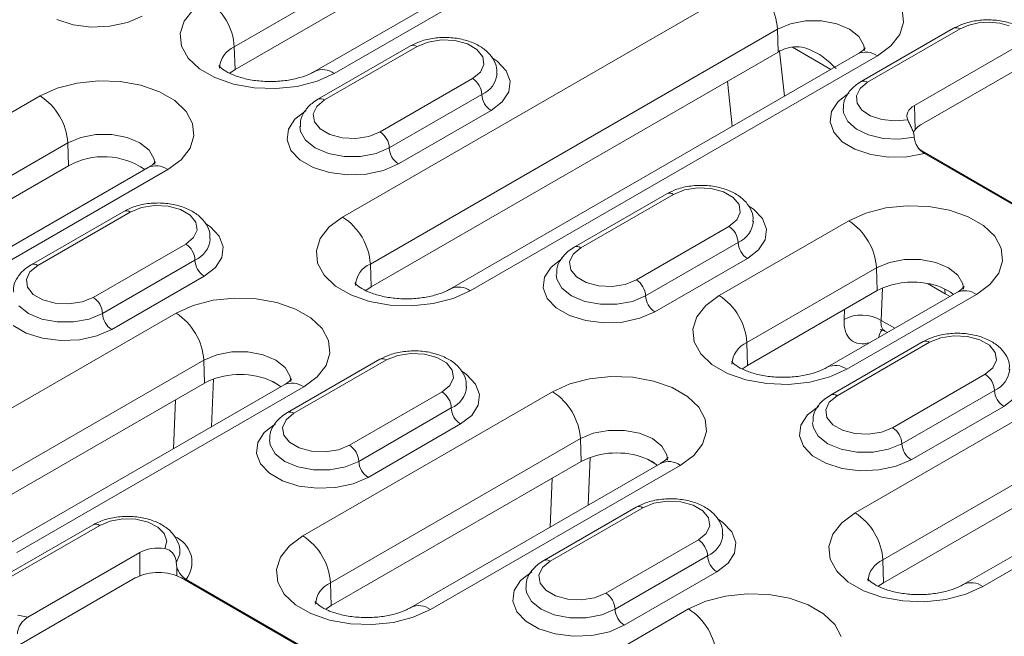
# Model space of a CAD drawing. Units: millimetres. Extents: x 5068 to 7018, y -347 to 2590.
# Drawn here: x 6513 to 6589, y 688 to 735 of the extents above; entities that cross this region are included whole.
import ezdxf

# ---------------------------------------------------------------- set-up
doc = ezdxf.new("R2010")
doc.units = ezdxf.units.MM
doc.linetypes.add('SLD-Solid', pattern=[0])
doc.layers.add('ACO_DRAINAGE', color=7, linetype='SLD-Solid')

# ---------------------------------------------------------------- blocks, each defined once
blk = doc.blocks.new('ACO - 20650 - ISO')
at = {"layer": 'ACO_DRAINAGE', "linetype": 'SLD-Solid', "lineweight": 0}
for p, q in [((640.587, 1847.517), (618.667, 1834.863)), ((618.719, 1833.115), (640.639, 1845.769)), ((646.721, 1845.623), (624.801, 1832.969)), ((648.221, 1845.475), (626.301, 1832.82)), ((626.941, 1821.837), (658.054, 1839.798)), ((614.839, 1836.82), (615.522, 1837.696)), ((669.715, 1837.7), (669.816, 1836.742)), ((606.348, 1836.544), (605.099, 1836.938)), ((611.631, 1837.207), (610.491, 1836.715)), ((614.539, 1835.876), (614.839, 1836.82)), ((662.321, 1836.842), (661.161, 1836.624)), ((663.541, 1836.842), (662.321, 1836.842)), ((664.701, 1836.624), (663.541, 1836.842)), ((607.738, 1836.369), (606.348, 1836.544)), ((609.158, 1836.428), (607.738, 1836.369)), ((610.491, 1836.715), (609.158, 1836.428)), ((660.174, 1836.21), (629.062, 1818.249)), ((661.161, 1836.624), (660.174, 1836.21)), ((660.226, 1834.462), (660.174, 1836.21)), ((665.688, 1836.21), (664.701, 1836.624)), ((666.405, 1835.64), (665.688, 1836.21)), ((673.639, 1836.277), (666.568, 1832.195)), ((674.139, 1836.228), (667.068, 1832.146)), ((669.816, 1836.742), (669.516, 1835.798)), ((671.204, 1828.941), (684.639, 1836.697)), ((674.787, 1836.512), (674.139, 1836.228)), ((675.544, 1836.685), (674.787, 1836.512)), ((676.354, 1836.734), (675.544, 1836.685)), ((677.156, 1836.656), (676.354, 1836.734)), ((677.893, 1836.456), (677.156, 1836.656)), ((614.64, 1834.918), (614.539, 1835.876)), ((634.491, 1835.381), (633.485, 1835.226)), ((635.529, 1835.329), (634.491, 1835.381)), ((636.474, 1835.075), (635.529, 1835.329)), ((666.782, 1834.971), (666.405, 1835.64)), ((669.516, 1835.798), (668.834, 1834.923)), ((670.653, 1830.37), (679.212, 1835.311)), ((615.135, 1834.002), (614.64, 1834.918)), ((618.719, 1833.115), (618.667, 1834.863)), ((632.132, 1834.93), (625.061, 1830.848)), ((632.632, 1834.881), (625.561, 1830.799)), ((633.485, 1835.226), (632.632, 1834.881)), ((637.21, 1834.65), (636.474, 1835.075)), ((637.651, 1834.104), (637.21, 1834.65)), ((660.325, 1834.517), (660.703, 1831.08)), ((664.259, 1833.133), (661.335, 1834.821)), ((666.829, 1834.565), (666.782, 1834.971)), ((668.834, 1834.923), (667.808, 1834.167)), ((615.995, 1833.18), (615.135, 1834.002)), ((629.113, 1816.501), (660.226, 1834.462)), ((666.308, 1834.316), (635.196, 1816.355)), ((667.808, 1834.167), (636.695, 1816.206)), ((637.742, 1833.505), (637.651, 1834.104)), ((638.384, 1834.007), (638.756, 1833.753)), ((617.17, 1832.501), (615.995, 1833.18)), ((618.313, 1832.838), (618.719, 1833.115)), ((637.472, 1832.924), (637.742, 1833.505)), ((638.756, 1833.753), (639.438, 1833.032)), ((639.438, 1833.032), (639.74, 1832.229)), ((606.644, 1832.089), (608.28, 1832.262)), ((608.28, 1832.262), (609.939, 1832.204)), ((618.593, 1832.005), (617.17, 1832.501)), ((626.301, 1832.82), (624.992, 1832.228)), ((629.803, 1828.35), (636.874, 1832.432)), ((636.874, 1832.432), (637.472, 1832.924)), ((603.819, 1831.103), (605.128, 1831.695)), ((605.128, 1831.695), (606.644, 1832.089)), ((609.939, 1832.204), (611.527, 1831.919)), ((611.527, 1831.919), (612.95, 1831.422)), ((620.181, 1831.719), (618.593, 1832.005)), ((621.84, 1831.661), (620.181, 1831.719)), ((623.476, 1831.834), (621.84, 1831.661)), ((624.992, 1832.228), (623.476, 1831.834)), ((639.74, 1832.229), (639.639, 1831.41)), ((656.723, 1828.782), (656.344, 1832.22)), ((666.489, 1831.676), (666.21, 1831.123)), ((667.068, 1832.146), (666.489, 1831.676)), ((572.706, 1813.142), (603.819, 1831.103)), ((612.95, 1831.422), (614.125, 1830.744)), ((625.561, 1830.799), (624.963, 1830.306)), ((637.581, 1831.207), (630.51, 1827.125)), ((639.639, 1831.41), (639.141, 1830.64)), ((664.811, 1830.682), (665.653, 1831.329)), ((666.21, 1831.123), (666.26, 1830.548)), ((614.125, 1830.744), (614.985, 1829.922)), ((624.963, 1830.306), (624.693, 1829.725)), ((639.141, 1830.64), (638.288, 1829.982)), ((664.312, 1829.925), (664.811, 1830.682)), ((665.219, 1829.822), (665.189, 1830.119)), ((666.26, 1830.548), (666.634, 1830.014)), ((666.634, 1830.014), (667.291, 1829.58)), ((670.653, 1830.37), (670.709, 1828.533)), ((614.985, 1829.922), (615.48, 1829.006)), ((622.796, 1828.555), (623.293, 1829.324)), ((623.293, 1829.324), (624.146, 1829.982)), ((624.693, 1829.725), (624.784, 1829.126)), ((638.288, 1829.982), (631.217, 1825.9)), ((664.198, 1829.118), (664.312, 1829.925)), ((665.546, 1829.152), (665.219, 1829.822)), ((667.291, 1829.58), (668.158, 1829.295)), ((668.158, 1829.295), (669.139, 1829.19)), ((669.139, 1829.19), (670.126, 1829.276)), ((615.48, 1829.006), (615.581, 1828.048)), ((622.695, 1827.735), (622.796, 1828.555)), ((623.731, 1828.396), (623.682, 1828.762)), ((624.784, 1829.126), (625.224, 1828.581)), ((625.224, 1828.581), (625.961, 1828.155)), ((664.476, 1828.324), (664.198, 1829.118)), ((666.203, 1828.568), (665.546, 1829.152)), ((667.133, 1828.124), (666.203, 1828.568)), ((606.926, 1827.929), (605.939, 1827.515)), ((608.086, 1828.147), (606.926, 1827.929)), ((609.306, 1828.147), (608.086, 1828.147)), ((610.466, 1827.929), (609.306, 1828.147)), ((611.453, 1827.515), (610.466, 1827.929)), ((615.581, 1828.048), (615.281, 1827.103)), ((622.997, 1826.932), (622.695, 1827.735)), ((624.118, 1827.709), (623.731, 1828.396)), ((625.961, 1828.155), (626.905, 1827.901)), ((626.905, 1827.901), (627.943, 1827.849)), ((627.943, 1827.849), (628.95, 1828.005)), ((628.95, 1828.005), (629.803, 1828.35)), ((665.126, 1827.606), (664.476, 1828.324)), ((668.249, 1827.86), (667.133, 1828.124)), ((669.451, 1827.8), (668.249, 1827.86)), ((670.629, 1827.95), (669.451, 1827.8)), ((605.939, 1827.515), (574.826, 1809.554)), ((605.991, 1825.767), (605.939, 1827.515)), ((612.17, 1826.946), (611.453, 1827.515)), ((615.281, 1827.103), (614.598, 1826.228)), ((624.853, 1827.125), (624.118, 1827.709)), ((625.866, 1826.7), (624.853, 1827.125)), ((630.51, 1827.125), (629.498, 1826.7)), ((666.095, 1827.021), (665.126, 1827.606)), ((667.308, 1826.614), (666.095, 1827.021)), ((670.927, 1827.09), (671.204, 1826.9)), ((612.547, 1826.276), (612.17, 1826.946)), ((612.594, 1825.87), (612.547, 1826.276)), ((623.679, 1826.211), (622.997, 1826.932)), ((627.056, 1826.477), (625.866, 1826.7)), ((628.308, 1826.477), (627.056, 1826.477)), ((629.498, 1826.7), (628.308, 1826.477)), ((668.668, 1826.417), (667.308, 1826.614)), ((670.07, 1826.447), (668.668, 1826.417)), ((671.403, 1826.7), (670.07, 1826.447)), ((671.204, 1826.9), (684.639, 1819.144)), ((671.403, 1826.7), (684.293, 1819.259)), ((574.878, 1807.806), (605.991, 1825.767)), ((612.073, 1825.621), (580.96, 1807.66)), ((614.598, 1826.228), (613.573, 1825.473)), ((624.685, 1825.63), (623.679, 1826.211)), ((625.935, 1825.237), (624.685, 1825.63)), ((631.217, 1825.9), (630.078, 1825.408)), ((613.573, 1825.473), (582.46, 1807.512)), ((627.325, 1825.062), (625.935, 1825.237)), ((628.745, 1825.121), (627.325, 1825.062)), ((630.078, 1825.408), (628.745, 1825.121)), ((654.078, 1824.074), (653.072, 1823.919)), ((655.116, 1824.022), (654.078, 1824.074)), ((656.061, 1823.768), (655.116, 1824.022)), ((651.719, 1823.623), (644.647, 1819.541)), ((652.218, 1823.574), (645.147, 1819.491)), ((653.072, 1823.919), (652.218, 1823.574)), ((656.797, 1823.342), (656.061, 1823.768)), ((657.238, 1822.797), (656.797, 1823.342)), ((611.565, 1822.571), (610.711, 1822.226)), ((612.571, 1822.727), (611.565, 1822.571)), ((613.609, 1822.675), (612.571, 1822.727)), ((614.553, 1822.42), (613.609, 1822.675)), ((657.328, 1822.198), (657.238, 1822.797)), ((657.971, 1822.7), (658.342, 1822.446)), ((666.929, 1822.143), (668.445, 1822.537)), ((668.445, 1822.537), (670.081, 1822.71)), ((670.081, 1822.71), (671.74, 1822.652)), ((671.74, 1822.652), (673.328, 1822.367)), ((610.211, 1822.276), (603.14, 1818.194)), ((610.711, 1822.226), (603.64, 1818.144)), ((615.29, 1821.995), (614.553, 1822.42)), ((615.73, 1821.45), (615.29, 1821.995)), ((625.916, 1821.082), (626.941, 1821.837)), ((657.059, 1821.617), (657.328, 1822.198)), ((658.342, 1822.446), (659.025, 1821.725)), ((659.025, 1821.725), (659.327, 1820.922)), ((665.62, 1821.551), (666.929, 1822.143)), ((673.328, 1822.367), (674.751, 1821.87)), ((674.751, 1821.87), (675.926, 1821.192)), ((615.821, 1820.851), (615.73, 1821.45)), ((616.464, 1821.353), (616.835, 1821.099)), ((616.835, 1821.099), (617.517, 1820.377)), ((625.234, 1820.206), (625.916, 1821.082)), ((649.39, 1817.042), (656.461, 1821.124)), ((655.721, 1815.837), (665.62, 1821.551)), ((656.461, 1821.124), (657.059, 1821.617)), ((675.926, 1821.192), (676.787, 1820.37)), ((614.954, 1819.777), (615.552, 1820.27)), ((615.552, 1820.27), (615.821, 1820.851)), ((617.517, 1820.377), (617.82, 1819.575)), ((659.327, 1820.922), (659.226, 1820.102)), ((676.787, 1820.37), (677.281, 1819.454)), ((607.883, 1815.695), (614.954, 1819.777)), ((617.82, 1819.575), (617.718, 1818.755)), ((624.934, 1819.262), (625.234, 1820.206)), ((645.147, 1819.491), (644.55, 1818.999)), ((650.097, 1815.818), (657.168, 1819.9)), ((659.226, 1820.102), (658.728, 1819.333)), ((617.718, 1818.755), (617.221, 1817.985)), ((625.034, 1818.304), (624.934, 1819.262)), ((644.55, 1818.999), (644.28, 1818.418)), ((658.728, 1819.333), (657.875, 1818.675)), ((677.281, 1819.454), (677.382, 1818.496)), ((603.64, 1818.144), (603.043, 1817.652)), ((615.661, 1818.552), (608.59, 1814.47)), ((617.221, 1817.985), (616.368, 1817.328)), ((625.529, 1817.388), (625.034, 1818.304)), ((629.113, 1816.501), (629.062, 1818.249)), ((642.383, 1817.247), (642.88, 1818.017)), ((642.88, 1818.017), (643.733, 1818.675)), ((644.28, 1818.418), (644.371, 1817.819)), ((657.875, 1818.675), (650.804, 1814.593)), ((667.74, 1817.963), (657.841, 1812.249)), ((668.727, 1818.377), (667.74, 1817.963)), ((667.792, 1816.215), (667.74, 1817.963)), ((669.887, 1818.595), (668.727, 1818.377)), ((671.107, 1818.595), (669.887, 1818.595)), ((672.267, 1818.377), (671.107, 1818.595)), ((673.254, 1817.963), (672.267, 1818.377)), ((673.971, 1817.394), (673.254, 1817.963)), ((677.382, 1818.496), (677.082, 1817.552)), ((603.043, 1817.652), (602.773, 1817.071)), ((616.368, 1817.328), (609.297, 1813.246)), ((626.389, 1816.566), (625.529, 1817.388)), ((642.281, 1816.428), (642.383, 1817.247)), ((643.269, 1817.452), (643.318, 1817.089)), ((644.371, 1817.819), (644.811, 1817.274)), ((644.811, 1817.274), (645.548, 1816.848)), ((674.348, 1816.724), (673.971, 1817.394)), ((677.082, 1817.552), (676.4, 1816.676)), ((602.773, 1817.071), (602.864, 1816.472)), ((602.864, 1816.472), (603.304, 1815.926)), ((627.565, 1815.888), (626.389, 1816.566)), ((628.711, 1816.227), (629.113, 1816.501)), ((643.318, 1817.089), (643.705, 1816.402)), ((645.548, 1816.848), (646.492, 1816.594)), ((646.492, 1816.594), (647.53, 1816.542)), ((647.53, 1816.542), (648.537, 1816.697)), ((648.537, 1816.697), (649.39, 1817.042)), ((697.228, 1817.184), (666.115, 1799.223)), ((672.994, 1815.983), (671.65, 1816.759)), ((674.395, 1816.318), (674.348, 1816.724)), ((676.4, 1816.676), (675.374, 1815.921)), ((603.304, 1815.926), (604.041, 1815.501)), ((628.988, 1815.391), (627.565, 1815.888)), ((636.695, 1816.206), (635.387, 1815.614)), ((642.584, 1815.625), (642.281, 1816.428)), ((643.705, 1816.402), (644.44, 1815.818)), ((644.44, 1815.818), (645.453, 1815.393)), ((649.085, 1815.393), (650.097, 1815.818)), ((654.695, 1815.081), (655.721, 1815.837)), ((657.893, 1810.5), (667.792, 1816.215)), ((673.874, 1816.069), (663.975, 1810.354)), ((665.475, 1810.206), (675.374, 1815.921)), ((668.198, 1816.418), (668.092, 1813.943)), ((672.963, 1816.279), (672.946, 1816.35)), ((672.994, 1815.983), (672.963, 1816.279)), ((673.361, 1815.773), (672.994, 1815.983)), ((602.933, 1814.47), (602.198, 1815.055)), ((604.041, 1815.501), (604.985, 1815.247)), ((604.985, 1815.247), (606.023, 1815.195)), ((606.023, 1815.195), (607.029, 1815.35)), ((607.029, 1815.35), (607.883, 1815.695)), ((614.214, 1814.49), (615.522, 1815.081)), ((615.522, 1815.081), (617.039, 1815.475)), ((617.039, 1815.475), (618.674, 1815.648)), ((618.674, 1815.648), (620.334, 1815.59)), ((620.334, 1815.59), (621.921, 1815.305)), ((621.921, 1815.305), (623.344, 1814.808)), ((630.575, 1815.105), (628.988, 1815.391)), ((632.235, 1815.047), (630.575, 1815.105)), ((633.87, 1815.22), (632.235, 1815.047)), ((635.387, 1815.614), (633.87, 1815.22)), ((643.266, 1814.904), (642.584, 1815.625)), ((645.453, 1815.393), (646.643, 1815.17)), ((646.643, 1815.17), (647.894, 1815.17)), ((647.894, 1815.17), (649.085, 1815.393)), ((654.013, 1814.206), (654.695, 1815.081)), ((592.293, 1801.835), (614.214, 1814.49)), ((603.946, 1814.046), (602.933, 1814.47)), ((608.59, 1814.47), (607.578, 1814.046)), ((623.344, 1814.808), (624.52, 1814.13)), ((644.272, 1814.323), (643.266, 1814.904)), ((645.521, 1813.929), (644.272, 1814.323)), ((650.804, 1814.593), (649.665, 1814.1)), ((653.713, 1813.262), (654.013, 1814.206)), ((665.267, 1814.018), (665.299, 1814.776)), ((602.765, 1812.976), (601.759, 1813.557)), ((605.136, 1813.823), (603.946, 1814.046)), ((606.387, 1813.823), (605.136, 1813.823)), ((607.578, 1814.046), (606.387, 1813.823)), ((624.52, 1814.13), (625.38, 1813.308)), ((646.912, 1813.755), (645.521, 1813.929)), ((648.332, 1813.813), (646.912, 1813.755)), ((649.665, 1814.1), (648.332, 1813.813)), ((668.092, 1813.943), (669.142, 1813.337)), ((668.235, 1795.635), (699.348, 1813.596)), ((604.014, 1812.582), (602.765, 1812.976)), ((608.158, 1812.753), (606.824, 1812.466)), ((609.297, 1813.246), (608.158, 1812.753)), ((625.38, 1813.308), (625.875, 1812.392)), ((653.814, 1812.303), (653.713, 1813.262)), ((668.381, 1813.128), (668.58, 1813.013)), ((673.665, 1812.767), (672.659, 1812.611)), ((674.703, 1812.715), (673.665, 1812.767)), ((675.647, 1812.46), (674.703, 1812.715)), ((605.405, 1812.408), (604.014, 1812.582)), ((606.824, 1812.466), (605.405, 1812.408)), ((625.875, 1812.392), (625.975, 1811.434)), ((654.308, 1811.387), (653.814, 1812.303)), ((657.893, 1810.5), (657.841, 1812.249)), ((671.305, 1812.316), (664.234, 1808.234)), ((671.805, 1812.266), (664.734, 1808.184)), ((672.659, 1812.611), (671.805, 1812.266)), ((676.384, 1812.035), (675.647, 1812.46)), ((676.824, 1811.49), (676.384, 1812.035)), ((617.32, 1811.315), (616.334, 1810.902)), ((618.481, 1811.533), (617.32, 1811.315)), ((619.7, 1811.533), (618.481, 1811.533)), ((620.861, 1811.315), (619.7, 1811.533)), ((621.847, 1810.902), (620.861, 1811.315)), ((625.975, 1811.434), (625.675, 1810.49)), ((631.152, 1811.264), (630.298, 1810.919)), ((632.158, 1811.42), (631.152, 1811.264)), ((633.196, 1811.367), (632.158, 1811.42)), ((634.14, 1811.113), (633.196, 1811.367)), ((655.168, 1810.566), (654.308, 1811.387)), ((699.4, 1811.847), (668.287, 1793.886)), ((705.482, 1811.701), (674.369, 1793.74)), ((675.869, 1793.592), (706.982, 1811.553)), ((676.915, 1810.891), (676.824, 1811.49)), ((616.334, 1810.902), (594.413, 1798.247)), ((616.386, 1809.153), (616.334, 1810.902)), ((622.564, 1810.332), (621.847, 1810.902)), ((629.798, 1810.969), (622.727, 1806.887)), ((630.298, 1810.919), (623.227, 1806.837)), ((625.675, 1810.49), (624.993, 1809.614)), ((634.877, 1810.688), (634.14, 1811.113)), ((635.317, 1810.143), (634.877, 1810.688)), ((656.344, 1809.887), (655.168, 1810.566)), ((657.49, 1810.226), (657.893, 1810.5)), ((676.646, 1810.31), (676.915, 1810.891)), ((622.941, 1809.662), (622.564, 1810.332)), ((635.408, 1809.544), (635.317, 1810.143)), ((636.051, 1810.046), (636.422, 1809.791)), ((636.422, 1809.791), (637.104, 1809.07)), ((657.767, 1809.39), (656.344, 1809.887)), ((665.475, 1810.206), (664.166, 1809.614)), ((668.977, 1805.735), (676.048, 1809.817)), ((676.048, 1809.817), (676.646, 1810.31)), ((594.465, 1796.499), (616.386, 1809.153)), ((622.468, 1809.007), (600.547, 1796.353)), ((617.074, 1809.468), (616.919, 1805.804)), ((622.098, 1808.956), (621.455, 1809.327)), ((622.988, 1809.256), (622.941, 1809.662)), ((624.993, 1809.614), (623.967, 1808.859)), ((634.541, 1808.47), (635.138, 1808.963)), ((635.138, 1808.963), (635.408, 1809.544)), ((637.104, 1809.07), (637.407, 1808.267)), ((642.993, 1808.489), (644.302, 1809.081)), ((644.302, 1809.081), (645.818, 1809.475)), ((645.818, 1809.475), (647.453, 1809.648)), ((647.453, 1809.648), (649.113, 1809.59)), ((649.113, 1809.59), (650.7, 1809.304)), ((650.7, 1809.304), (652.123, 1808.808)), ((659.354, 1809.105), (657.767, 1809.39)), ((661.014, 1809.047), (659.354, 1809.105)), ((662.65, 1809.22), (661.014, 1809.047)), ((664.166, 1809.614), (662.65, 1809.22)), ((623.967, 1808.859), (602.047, 1796.204)), ((623.901, 1797.467), (642.993, 1808.489)), ((627.47, 1804.388), (634.541, 1808.47)), ((637.407, 1808.267), (637.305, 1807.448)), ((652.123, 1808.808), (653.299, 1808.129)), ((664.734, 1808.184), (664.137, 1807.692)), ((669.684, 1804.51), (676.755, 1808.592)), ((614.019, 1804.13), (614.178, 1807.879)), ((637.305, 1807.448), (636.808, 1806.678)), ((653.299, 1808.129), (654.159, 1807.308)), ((664.137, 1807.692), (663.867, 1807.111)), ((678.315, 1808.025), (677.462, 1807.368)), ((623.227, 1806.837), (622.629, 1806.344)), ((628.177, 1803.163), (635.248, 1807.245)), ((636.808, 1806.678), (635.955, 1806.02)), ((654.159, 1807.308), (654.654, 1806.391)), ((661.97, 1805.94), (662.467, 1806.71)), ((662.467, 1806.71), (663.32, 1807.368)), ((663.867, 1807.111), (663.958, 1806.511)), ((677.462, 1807.368), (670.391, 1803.286)), ((620.96, 1805.363), (621.813, 1806.02)), ((622.629, 1806.344), (622.36, 1805.763)), ((635.955, 1806.02), (628.884, 1801.938)), ((654.654, 1806.391), (654.754, 1805.433)), ((661.868, 1805.121), (661.97, 1805.94)), ((662.856, 1806.145), (662.905, 1805.782)), ((663.958, 1806.511), (664.398, 1805.966)), ((664.398, 1805.966), (665.135, 1805.541)), ((620.463, 1804.593), (620.96, 1805.363)), ((622.36, 1805.763), (622.451, 1805.164)), ((622.451, 1805.164), (622.891, 1804.619)), ((646.1, 1805.315), (645.113, 1804.901)), ((647.26, 1805.532), (646.1, 1805.315)), ((648.48, 1805.532), (647.26, 1805.532)), ((649.64, 1805.315), (648.48, 1805.532)), ((650.627, 1804.901), (649.64, 1805.315)), ((654.754, 1805.433), (654.455, 1804.489)), ((662.905, 1805.782), (663.292, 1805.095)), ((665.135, 1805.541), (666.079, 1805.287)), ((666.079, 1805.287), (667.117, 1805.234)), ((667.117, 1805.234), (668.123, 1805.39)), ((668.123, 1805.39), (668.977, 1805.735)), ((620.361, 1803.774), (620.463, 1804.593)), ((621.348, 1804.798), (621.398, 1804.435)), ((621.398, 1804.435), (621.784, 1803.748)), ((622.891, 1804.619), (623.628, 1804.194)), ((645.113, 1804.901), (626.021, 1793.879)), ((645.165, 1803.152), (645.113, 1804.901)), ((651.344, 1804.331), (650.627, 1804.901)), ((654.455, 1804.489), (653.772, 1803.614)), ((662.171, 1804.318), (661.868, 1805.121)), ((663.292, 1805.095), (664.027, 1804.51)), ((664.027, 1804.51), (665.04, 1804.086)), ((668.672, 1804.086), (669.684, 1804.51)), ((620.664, 1802.971), (620.361, 1803.774)), ((621.784, 1803.748), (622.52, 1803.163)), ((623.628, 1804.194), (624.572, 1803.94)), ((624.572, 1803.94), (625.61, 1803.887)), ((625.61, 1803.887), (626.616, 1804.043)), ((626.616, 1804.043), (627.47, 1804.388)), ((651.721, 1803.661), (651.344, 1804.331)), ((651.768, 1803.256), (651.721, 1803.661)), ((662.853, 1803.597), (662.171, 1804.318)), ((665.04, 1804.086), (666.23, 1803.862)), ((666.23, 1803.862), (667.481, 1803.862)), ((667.481, 1803.862), (668.672, 1804.086)), ((621.346, 1802.25), (620.664, 1802.971)), ((622.52, 1803.163), (623.532, 1802.739)), ((626.073, 1792.131), (645.165, 1803.152)), ((627.164, 1802.739), (628.177, 1803.163)), ((651.247, 1803.007), (632.155, 1791.985)), ((645.854, 1803.468), (645.698, 1799.803)), ((650.877, 1802.956), (650.234, 1803.327)), ((653.772, 1803.614), (652.747, 1802.858)), ((663.859, 1803.016), (662.853, 1803.597)), ((665.108, 1802.622), (663.859, 1803.016)), ((670.391, 1803.286), (669.252, 1802.793)), ((622.352, 1801.669), (621.346, 1802.25)), ((623.532, 1802.739), (624.723, 1802.515)), ((624.723, 1802.515), (625.974, 1802.515)), ((625.974, 1802.515), (627.164, 1802.739)), ((633.655, 1791.837), (652.747, 1802.858)), ((666.499, 1802.447), (665.108, 1802.622)), ((667.918, 1802.506), (666.499, 1802.447)), ((669.252, 1802.793), (667.918, 1802.506)), ((623.601, 1801.275), (622.352, 1801.669)), ((627.745, 1801.446), (626.411, 1801.159)), ((628.884, 1801.938), (627.745, 1801.446)), ((642.798, 1798.129), (642.958, 1801.878)), ((624.992, 1801.1), (623.601, 1801.275)), ((626.411, 1801.159), (624.992, 1801.1)), ((650.738, 1799.957), (649.885, 1799.612)), ((651.745, 1800.113), (650.738, 1799.957)), ((652.783, 1800.06), (651.745, 1800.113)), ((653.727, 1799.806), (652.783, 1800.06)), ((649.385, 1799.661), (642.314, 1795.579)), ((649.885, 1799.612), (642.814, 1795.53)), ((654.464, 1799.381), (653.727, 1799.806)), ((654.904, 1798.836), (654.464, 1799.381)), ((666.115, 1799.223), (665.09, 1798.467)), ((609.191, 1798.599), (608.378, 1798.265)), ((610.149, 1798.76), (609.191, 1798.599)), ((611.146, 1798.731), (610.149, 1798.76)), ((612.071, 1798.515), (611.146, 1798.731)), ((612.822, 1798.136), (612.071, 1798.515)), ((654.995, 1798.236), (654.904, 1798.836)), ((655.637, 1798.739), (656.009, 1798.484)), ((656.009, 1798.484), (656.691, 1797.763)), ((665.09, 1798.467), (664.407, 1797.592)), ((607.878, 1798.314), (600.807, 1794.232)), ((608.378, 1798.265), (601.307, 1794.183)), ((613.316, 1797.635), (612.822, 1798.136)), ((654.128, 1797.163), (654.725, 1797.655)), ((654.725, 1797.655), (654.995, 1798.236)), ((656.691, 1797.763), (656.994, 1796.96)), ((613.499, 1797.069), (613.316, 1797.635)), ((613.349, 1796.499), (613.499, 1797.069)), ((622.875, 1796.712), (623.901, 1797.467)), ((647.057, 1793.081), (654.128, 1797.163)), ((656.994, 1796.96), (656.892, 1796.141)), ((664.407, 1797.592), (664.108, 1796.648)), ((611.454, 1796.195), (602.895, 1791.254)), ((611.454, 1794.413), (611.454, 1796.195)), ((614.499, 1796.198), (614.491, 1796.073)), ((622.193, 1795.837), (622.875, 1796.712)), ((656.892, 1796.141), (656.395, 1795.371)), ((664.108, 1796.648), (664.208, 1795.69)), ((614.491, 1796.073), (614.231, 1795.393)), ((621.893, 1794.892), (622.193, 1795.837)), ((642.814, 1795.53), (642.216, 1795.037)), ((647.764, 1791.856), (654.835, 1795.938)), ((664.208, 1795.69), (664.703, 1794.773)), ((668.287, 1793.886), (668.235, 1795.635)), ((614.282, 1795.062), (614.282, 1794.413)), ((621.994, 1793.934), (621.893, 1794.892)), ((640.547, 1794.056), (641.4, 1794.713)), ((642.216, 1795.037), (641.947, 1794.456)), ((655.542, 1794.713), (648.471, 1790.631)), ((656.395, 1795.371), (655.542, 1794.713)), ((664.703, 1794.773), (665.563, 1793.952)), ((611.1, 1794.244), (597.665, 1786.488)), ((628.071, 1786.488), (614.636, 1794.244)), ((627.872, 1786.688), (614.982, 1794.129)), ((622.488, 1793.018), (621.994, 1793.934)), ((626.073, 1792.131), (626.021, 1793.879)), ((640.05, 1793.286), (640.547, 1794.056)), ((641.947, 1794.456), (642.037, 1793.857)), ((665.563, 1793.952), (666.739, 1793.273)), ((668.287, 1793.886), (667.879, 1793.608)), ((639.948, 1792.466), (640.05, 1793.286)), ((640.935, 1793.49), (640.985, 1793.128)), ((640.985, 1793.128), (641.371, 1792.44)), ((642.037, 1793.857), (642.478, 1793.312)), ((642.478, 1793.312), (643.215, 1792.887)), ((666.739, 1793.273), (668.162, 1792.776)), ((674.56, 1793), (675.869, 1793.592)), ((623.349, 1792.196), (622.488, 1793.018)), ((640.251, 1791.664), (639.948, 1792.466)), ((641.371, 1792.44), (642.107, 1791.856)), ((643.215, 1792.887), (644.159, 1792.632)), ((644.159, 1792.632), (645.197, 1792.58)), ((645.197, 1792.58), (646.203, 1792.736)), ((646.203, 1792.736), (647.057, 1793.081)), ((654.696, 1792.467), (653.387, 1791.875)), ((656.212, 1792.861), (654.696, 1792.467)), ((657.848, 1793.034), (656.212, 1792.861)), ((659.507, 1792.976), (657.848, 1793.034)), ((661.095, 1792.69), (659.507, 1792.976)), ((662.518, 1792.194), (661.095, 1792.69)), ((668.162, 1792.776), (669.749, 1792.491)), ((669.749, 1792.491), (671.409, 1792.433)), ((671.409, 1792.433), (673.044, 1792.606)), ((673.044, 1792.606), (674.56, 1793)), ((624.524, 1791.518), (623.349, 1792.196)), ((625.669, 1791.856), (625.736, 1791.908)), ((625.736, 1791.908), (626.073, 1792.131)), ((653.387, 1791.875), (631.467, 1779.221)), ((633.655, 1791.837), (632.346, 1791.245)), ((640.933, 1790.942), (640.251, 1791.664)), ((642.107, 1791.856), (643.119, 1791.431)), ((646.751, 1791.431), (647.764, 1791.856)), ((663.693, 1791.515), (662.518, 1792.194)), ((602.121, 1791.399), (602.895, 1791.254)), ((625.947, 1791.021), (624.524, 1791.518)), ((627.535, 1790.736), (625.947, 1791.021)), ((632.346, 1791.245), (630.83, 1790.851)), ((641.939, 1790.361), (640.933, 1790.942)), ((643.119, 1791.431), (644.31, 1791.208)), ((644.31, 1791.208), (645.561, 1791.208)), ((645.561, 1791.208), (646.751, 1791.431)), ((664.554, 1790.694), (663.693, 1791.515)), ((629.194, 1790.678), (627.535, 1790.736)), ((630.83, 1790.851), (629.194, 1790.678)), ((643.188, 1789.968), (641.939, 1790.361)), ((647.332, 1790.139), (645.998, 1789.852)), ((648.471, 1790.631), (647.332, 1790.139)), ((665.048, 1789.777), (664.554, 1790.694)), ((644.579, 1789.793), (643.188, 1789.968)), ((645.998, 1789.852), (644.579, 1789.793))]:
    blk.add_line(p, q, dxfattribs=at)
for centre, radius, start, end in [((655.551, 1835.899), 4.633, 3.84994, 57.3049), ((614.044, 1834.552), 4.633, 3.84994, 57.3049), ((673.846, 1835.819), 0.503, 54.38242, 114.30712), ((619.4, 1833.136), 1.876, 113.00049, 177.42389), ((632.339, 1834.472), 0.503, 54.38242, 114.30712), ((662.285, 1830.866), 4.144, 110.86968, 119.79031), ((666.932, 1832.969), 1.484, 53.82896, 114.86058), ((625.429, 1831.668), 1.445, 52.89443, 115.73953), ((636.046, 1831.137), 1.537, 2.60548, 57.39452), ((636.815, 1832.994), 1.944, 293.20798, 355.31674), ((666.775, 1831.737), 0.503, 54.38368, 114.29264), ((601.316, 1827.204), 4.633, 3.84994, 57.3049), ((625.268, 1830.39), 0.503, 54.38368, 114.29264), ((639.117, 1831.277), 1.537, 182.60548, 237.39452), ((671.878, 1827.626), 1.478, 117.10942, 155.21998), ((628.975, 1827.055), 1.537, 2.60548, 57.39452), ((632.046, 1827.195), 1.537, 182.60548, 237.39452), ((608.674, 1820.924), 5.536, 55.32585, 118.98427), ((612.702, 1824.321), 1.444, 52.88828, 115.80126), ((651.926, 1823.165), 0.503, 54.38242, 114.30712), ((610.418, 1821.818), 0.503, 54.38242, 114.30712), ((624.439, 1817.938), 4.633, 3.84994, 57.3049), ((655.633, 1819.83), 1.537, 2.60548, 57.39452), ((656.403, 1821.686), 1.943, 293.19704, 355.42626), ((663.118, 1817.652), 4.633, 3.84994, 57.3049), ((614.126, 1818.483), 1.537, 2.60548, 57.39452), ((614.895, 1820.339), 1.944, 293.20798, 355.31674), ((644.857, 1819.11), 0.479, 52.7463, 115.95947), ((658.703, 1819.969), 1.537, 182.60548, 237.39452), ((603.35, 1817.763), 0.479, 52.7463, 115.95947), ((617.196, 1818.622), 1.537, 182.60548, 237.39452), ((629.794, 1816.523), 1.876, 113.00049, 177.42389), ((635.819, 1815.008), 1.484, 53.8324, 114.82259), ((648.562, 1815.748), 1.537, 2.60548, 57.39452), ((670.496, 1810.977), 5.894, 79.40674, 117.30833), ((670.992, 1812.459), 4.353, 52.78766, 82.23886), ((651.632, 1815.887), 1.537, 182.60548, 237.39452), ((653.218, 1811.938), 4.633, 3.84994, 57.3049), ((674.503, 1814.769), 1.444, 52.88828, 115.80126), ((607.055, 1814.401), 1.537, 2.60548, 57.39452), ((610.125, 1814.54), 1.537, 182.60548, 237.39452), ((611.711, 1810.59), 4.633, 3.84994, 57.3049), ((666.613, 1811.475), 2.877, 59.05972, 117.89617), ((668.964, 1812.555), 1.044, 139.78537, 175.66452), ((658.574, 1810.522), 1.876, 113.00049, 177.42389), ((671.512, 1811.857), 0.503, 54.38242, 114.30712), ((630.005, 1810.51), 0.503, 54.38242, 114.30712), ((664.603, 1809.054), 1.445, 52.89443, 115.73953), ((619.111, 1803.824), 5.985, 68.85673, 117.08533), ((675.22, 1808.522), 1.537, 2.60548, 57.39452), ((675.99, 1810.378), 1.943, 293.19704, 355.42626), ((619.978, 1806.054), 3.592, 51.08123, 68.92415), ((623.092, 1807.661), 1.484, 53.82896, 114.86058), ((633.713, 1807.175), 1.537, 2.60548, 57.39452), ((634.483, 1809.031), 1.943, 293.19704, 355.42626), ((640.49, 1804.59), 4.633, 3.84994, 57.3049), ((664.444, 1807.803), 0.479, 52.7463, 115.95947), ((678.29, 1808.662), 1.537, 182.60548, 237.39452), ((622.937, 1806.456), 0.479, 52.7463, 115.95947), ((636.783, 1807.315), 1.537, 182.60548, 237.39452), ((668.149, 1804.44), 1.537, 2.60548, 57.39452), ((671.219, 1804.58), 1.537, 182.60548, 237.39452), ((626.642, 1803.093), 1.537, 2.60548, 57.39452), ((647.89, 1797.824), 5.985, 68.85673, 117.08533), ((629.712, 1803.233), 1.537, 182.60548, 237.39452), ((648.757, 1800.054), 3.592, 51.08123, 68.92415), ((651.875, 1801.706), 1.444, 52.88828, 115.80126), ((649.592, 1799.203), 0.503, 54.38242, 114.30712), ((663.612, 1795.324), 4.633, 3.84994, 57.3049), ((608.085, 1797.856), 0.503, 54.38242, 114.30712), ((613.3, 1795.436), 2.13, 322.16118, 67.95746), ((621.398, 1793.568), 4.633, 3.84994, 57.3049), ((653.3, 1795.868), 1.537, 2.60548, 57.39452), ((654.069, 1797.724), 1.943, 293.19704, 355.42626), ((642.524, 1795.148), 0.479, 52.7463, 115.95947), ((656.37, 1796.008), 1.537, 182.60548, 237.39452), ((668.969, 1793.907), 1.877, 113.01097, 177.31579), ((612.868, 1790.832), 3.843, 62.60967, 117.39033), ((626.754, 1792.153), 1.876, 113.00049, 177.42389), ((674.998, 1792.44), 1.445, 52.89443, 115.73953), ((646.228, 1791.786), 1.537, 2.60548, 57.39452), ((632.783, 1790.685), 1.445, 52.89443, 115.73953), ((649.299, 1791.926), 1.537, 182.60548, 237.39452), ((650.885, 1787.976), 4.633, 3.84994, 57.3049)]:
    blk.add_arc(centre, radius, start, end, dxfattribs=at)
for centre, major_axis, ratio, start_param, end_param in [((672.068, 1829.554), (2.001, 0), 0.577112, 2.356347, 3.38453), ((668.098, 1815.706), (2.181, 3.358), 0.539082, 2.401889, 3.719481), ((669.51, 1814.786), (1.171, 1.631), 0.499193, 2.423182, 3.191208), ((612.868, 1795.378), (2, 0), 0.577464, 1.327859, 2.356042)]:
    blk.add_ellipse(centre, major_axis=major_axis, ratio=ratio, start_param=start_param, end_param=end_param, dxfattribs=at)
for points, knots in [([(679.959, 1835.252), (679.957, 1835.258), (679.849, 1835.505), (679.438, 1835.913), (678.701, 1836.421), (677.738, 1836.771), (676.64, 1836.942), (675.502, 1836.905), (674.465, 1836.687), (673.898, 1836.406), (673.639, 1836.277)], [0, 0, 0, 0, 0.003076, 0.132626, 0.270151, 0.418067, 0.568647, 0.719228, 0.871295, 1, 1, 1, 1]), ([(638.709, 1832.849), (638.718, 1832.977), (638.746, 1833.368), (638.45, 1833.979), (637.919, 1834.597), (637.154, 1835.09), (636.19, 1835.435), (635.085, 1835.597), (633.949, 1835.552), (632.93, 1835.329), (632.378, 1835.053), (632.132, 1834.93)], [0, 0, 0, 0, 0.053424, 0.16208, 0.270515, 0.387395, 0.512791, 0.640203, 0.76764, 0.896387, 1, 1, 1, 1]), ([(660.809, 1834.737), (661.08, 1834.803), (661.62, 1834.934), (662.626, 1834.704), (663.68, 1834.135), (664.337, 1833.5), (664.654, 1833.193)], [0, 0, 0, 0, 0.201963, 0.402646, 0.711119, 1, 1, 1, 1]), ([(666.87, 1834.758), (666.872, 1834.763), (666.884, 1834.795), (666.795, 1834.652), (666.545, 1834.457), (666.343, 1834.337), (666.308, 1834.316)], [0, 0, 0, 0, 0.079332, 0.500582, 0.913295, 1, 1, 1, 1]), ([(624.801, 1832.969), (624.695, 1832.912), (624.39, 1832.746), (623.689, 1832.488), (622.69, 1832.272), (621.568, 1832.181), (620.422, 1832.236), (619.356, 1832.431), (618.467, 1832.733), (617.84, 1833.072), (617.511, 1833.369), (617.494, 1833.403), (617.485, 1833.419)], [0, 0, 0, 0, 0.054086, 0.156414, 0.262131, 0.371002, 0.481395, 0.5913, 0.69872, 0.802735, 0.904299, 1, 1, 1, 1]), ([(666.568, 1832.195), (666.41, 1832.095), (666.003, 1831.836), (665.525, 1831.296), (665.205, 1830.662), (665.225, 1830.254), (665.233, 1830.105)], [0, 0, 0, 0, 0.2028317, 0.5255066, 0.8259934, 1, 1, 1, 1]), ([(625.061, 1830.848), (624.903, 1830.748), (624.496, 1830.489), (624.017, 1829.949), (623.697, 1829.312), (623.718, 1828.901), (623.726, 1828.749)], [0, 0, 0, 0, 0.202124, 0.523672, 0.82311, 1, 1, 1, 1]), ([(670.629, 1827.95), (670.619, 1828.043), (670.6, 1828.228), (670.483, 1828.539), (670.338, 1828.843), (670.205, 1829.103), (670.149, 1829.225), (670.126, 1829.276)], [0, 0, 0, 0, 0.205108, 0.409831, 0.624076, 0.841931, 1, 1, 1, 1]), ([(670.687, 1827.624), (670.662, 1827.719), (670.633, 1827.832), (670.629, 1827.934), (670.629, 1827.95)], [0, 0, 0, 0, 0.8412173, 1, 1, 1, 1]), ([(670.687, 1827.624), (670.717, 1827.544), (670.786, 1827.363), (670.961, 1827.09), (671.178, 1826.85), (671.333, 1826.747), (671.403, 1826.7)], [0, 0, 0, 0, 0.210892, 0.476724, 0.763498, 1, 1, 1, 1]), ([(612.635, 1826.063), (612.637, 1826.069), (612.649, 1826.101), (612.56, 1825.957), (612.31, 1825.762), (612.108, 1825.642), (612.073, 1825.621)], [0, 0, 0, 0, 0.079332, 0.500582, 0.913295, 1, 1, 1, 1]), ([(658.295, 1821.502), (658.306, 1821.644), (658.336, 1822.047), (658.038, 1822.672), (657.506, 1823.29), (656.741, 1823.782), (655.776, 1824.128), (654.672, 1824.29), (653.536, 1824.245), (652.517, 1824.022), (651.965, 1823.746), (651.719, 1823.623)], [0, 0, 0, 0, 0.058661, 0.166716, 0.274552, 0.390785, 0.515486, 0.642194, 0.768925, 0.896961, 1, 1, 1, 1]), ([(616.789, 1820.194), (616.798, 1820.323), (616.826, 1820.713), (616.53, 1821.325), (615.999, 1821.943), (615.233, 1822.435), (614.269, 1822.781), (613.165, 1822.943), (612.028, 1822.898), (611.01, 1822.674), (610.458, 1822.399), (610.211, 1822.276)], [0, 0, 0, 0, 0.053424, 0.16208, 0.270515, 0.387395, 0.512791, 0.640203, 0.76764, 0.896387, 1, 1, 1, 1]), ([(644.647, 1819.541), (644.49, 1819.441), (644.083, 1819.182), (643.605, 1818.642), (643.288, 1818.018), (643.306, 1817.62), (643.313, 1817.481)], [0, 0, 0, 0, 0.205296, 0.531891, 0.836028, 1, 1, 1, 1]), ([(603.14, 1818.194), (602.983, 1818.094), (602.576, 1817.835), (602.097, 1817.295), (601.777, 1816.658), (601.798, 1816.247), (601.805, 1816.094)], [0, 0, 0, 0, 0.202124, 0.523672, 0.82311, 1, 1, 1, 1]), ([(635.196, 1816.355), (635.09, 1816.298), (634.784, 1816.132), (634.083, 1815.874), (633.084, 1815.658), (631.963, 1815.567), (630.817, 1815.622), (629.75, 1815.817), (628.862, 1816.12), (628.234, 1816.459), (627.905, 1816.755), (627.888, 1816.789), (627.88, 1816.805)], [0, 0, 0, 0, 0.054086, 0.156414, 0.262131, 0.371002, 0.481395, 0.5913, 0.69872, 0.802735, 0.904299, 1, 1, 1, 1]), ([(674.436, 1816.511), (674.438, 1816.517), (674.45, 1816.549), (674.361, 1816.405), (674.111, 1816.21), (673.909, 1816.09), (673.874, 1816.069)], [0, 0, 0, 0, 0.079332, 0.500582, 0.913295, 1, 1, 1, 1]), ([(668.026, 1813.227), (668.055, 1813.233), (668.112, 1813.245), (668.294, 1813.154), (668.382, 1813.11)], [0, 0, 0, 0, 0.5183762, 1, 1, 1, 1]), ([(677.882, 1810.194), (677.893, 1810.336), (677.923, 1810.74), (677.625, 1811.365), (677.092, 1811.982), (676.327, 1812.475), (675.363, 1812.821), (674.259, 1812.983), (673.122, 1812.937), (672.104, 1812.714), (671.552, 1812.439), (671.305, 1812.316)], [0, 0, 0, 0, 0.058661, 0.166716, 0.274552, 0.390785, 0.515486, 0.642194, 0.768925, 0.896961, 1, 1, 1, 1]), ([(636.375, 1808.847), (636.386, 1808.989), (636.416, 1809.393), (636.117, 1810.018), (635.585, 1810.635), (634.82, 1811.128), (633.856, 1811.474), (632.752, 1811.636), (631.615, 1811.59), (630.597, 1811.367), (630.044, 1811.092), (629.798, 1810.969)], [0, 0, 0, 0, 0.058661, 0.166716, 0.274552, 0.390785, 0.515486, 0.642194, 0.768925, 0.896961, 1, 1, 1, 1]), ([(663.975, 1810.354), (663.869, 1810.297), (663.564, 1810.132), (662.863, 1809.873), (661.863, 1809.657), (660.742, 1809.567), (659.596, 1809.622), (658.53, 1809.817), (657.641, 1810.119), (657.014, 1810.458), (656.685, 1810.754), (656.667, 1810.788), (656.659, 1810.805)], [0, 0, 0, 0, 0.054086, 0.156414, 0.262131, 0.371002, 0.481395, 0.5913, 0.69872, 0.802735, 0.904299, 1, 1, 1, 1]), ([(623.029, 1809.45), (623.031, 1809.455), (623.044, 1809.487), (622.954, 1809.343), (622.705, 1809.148), (622.503, 1809.028), (622.468, 1809.007)], [0, 0, 0, 0, 0.079332, 0.500582, 0.913295, 1, 1, 1, 1]), ([(664.234, 1808.234), (664.077, 1808.134), (663.669, 1807.874), (663.192, 1807.334), (662.875, 1806.71), (662.893, 1806.313), (662.9, 1806.174)], [0, 0, 0, 0, 0.2052959, 0.5318909, 0.8360283, 1, 1, 1, 1]), ([(622.727, 1806.887), (622.57, 1806.787), (622.162, 1806.527), (621.685, 1805.987), (621.367, 1805.363), (621.386, 1804.966), (621.393, 1804.827)], [0, 0, 0, 0, 0.2052959, 0.5318909, 0.8360283, 1, 1, 1, 1]), ([(651.808, 1803.449), (651.81, 1803.454), (651.823, 1803.486), (651.734, 1803.342), (651.484, 1803.148), (651.282, 1803.027), (651.247, 1803.007)], [0, 0, 0, 0, 0.079332, 0.500582, 0.913295, 1, 1, 1, 1]), ([(655.962, 1797.54), (655.973, 1797.682), (656.003, 1798.086), (655.704, 1798.711), (655.172, 1799.328), (654.407, 1799.821), (653.443, 1800.167), (652.339, 1800.329), (651.202, 1800.283), (650.184, 1800.06), (649.631, 1799.784), (649.385, 1799.661)], [0, 0, 0, 0, 0.058661, 0.166716, 0.274552, 0.390785, 0.515486, 0.642194, 0.768925, 0.896961, 1, 1, 1, 1]), ([(614.489, 1796.185), (614.493, 1796.204), (614.547, 1796.483), (614.365, 1797.033), (613.949, 1797.707), (613.283, 1798.259), (612.41, 1798.678), (611.359, 1798.93), (610.223, 1798.984), (609.103, 1798.83), (608.332, 1798.564), (607.956, 1798.357), (607.878, 1798.314)], [0, 0, 0, 0, 0.007668, 0.117855, 0.224271, 0.335845, 0.457036, 0.583481, 0.709973, 0.837084, 0.966279, 1, 1, 1, 1]), ([(613.349, 1796.499), (613.448, 1796.475), (613.645, 1796.425), (613.896, 1796.228), (614.09, 1795.966), (614.211, 1795.666), (614.225, 1795.48), (614.231, 1795.393)], [0, 0, 0, 0, 0.194509, 0.388689, 0.591581, 0.8093, 1, 1, 1, 1]), ([(614.231, 1795.393), (614.237, 1795.302), (614.244, 1795.194), (614.277, 1795.08), (614.282, 1795.062)], [0, 0, 0, 0, 0.841218, 1, 1, 1, 1]), ([(642.314, 1795.579), (642.157, 1795.479), (641.749, 1795.22), (641.272, 1794.68), (640.954, 1794.056), (640.973, 1793.659), (640.98, 1793.519)], [0, 0, 0, 0, 0.205296, 0.531891, 0.836028, 1, 1, 1, 1]), ([(614.982, 1794.129), (614.893, 1794.191), (614.714, 1794.315), (614.48, 1794.611), (614.342, 1794.874), (614.294, 1795.025), (614.282, 1795.062)], [0, 0, 0, 0, 0.302348, 0.604734, 0.90388, 1, 1, 1, 1]), ([(674.369, 1793.74), (674.264, 1793.683), (673.958, 1793.518), (673.257, 1793.259), (672.258, 1793.043), (671.136, 1792.953), (669.991, 1793.008), (668.924, 1793.203), (668.036, 1793.505), (667.408, 1793.844), (667.079, 1794.14), (667.062, 1794.174), (667.053, 1794.191)], [0, 0, 0, 0, 0.054086, 0.156414, 0.262131, 0.371002, 0.481395, 0.5913, 0.69872, 0.802735, 0.904299, 1, 1, 1, 1]), ([(632.155, 1791.985), (632.049, 1791.928), (631.744, 1791.763), (631.043, 1791.504), (630.043, 1791.288), (628.922, 1791.197), (627.776, 1791.253), (626.71, 1791.447), (625.821, 1791.75), (625.194, 1792.089), (624.865, 1792.385), (624.847, 1792.419), (624.839, 1792.436)], [0, 0, 0, 0, 0.0540858, 0.156414, 0.2621315, 0.3710019, 0.4813945, 0.5912999, 0.6987203, 0.8027349, 0.9042989, 1, 1, 1, 1]), ([(602.895, 1791.254), (602.774, 1791.17), (602.566, 1791.026), (602.313, 1790.693), (602.156, 1790.368), (602.1, 1790.117), (602.099, 1789.994), (602.099, 1789.964)], [0, 0, 0, 0, 0.302154, 0.520056, 0.738841, 0.935371, 1, 1, 1, 1])]:
    blk.add_open_spline(points, degree=3, knots=knots, dxfattribs=at)

msp = doc.modelspace()

# ---------------------------------------------------------------- block references
at = {"layer": 'ACO_DRAINAGE'}
msp.add_blockref('ACO - 20650 - ISO', (5911.107, -1102.126), dxfattribs=at)

doc.saveas('drawing.dxf')
